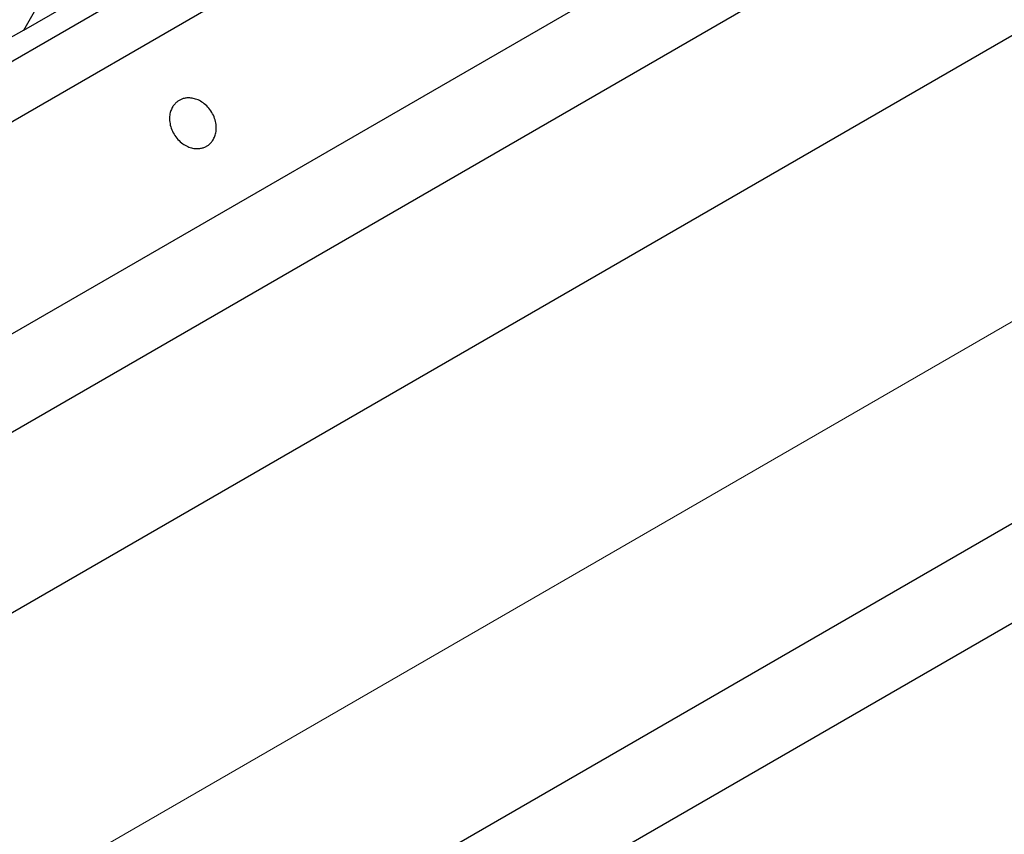
# Model space of a CAD drawing. Units: millimetres. Extents: x 0 to 420, y -38 to 297.
# Drawn here: x 350 to 367, y 127 to 141 of the extents above; entities that cross this region are included whole.
import ezdxf

# ---------------------------------------------------------------- set-up
doc = ezdxf.new("R2010")
doc.units = ezdxf.units.MM

msp = doc.modelspace()

# ---------------------------------------------------------------- linework, layer by layer
at = {"color": 7, "linetype": 'Continuous', "lineweight": 25}
for p, q in [((286.471415, 103.365105), (392.537433, 164.595714)), ((392.537433, 163.574629), (287.532076, 102.956327)), ((289.123066, 100.303127), (394.128423, 160.921429)), ((290.890833, 99.670216), (393.350605, 158.818984)), ((290.342647, 96.308266), (390.640338, 154.208891)), ((390.02345, 145.629617), (288.862484, 87.230634)), ((288.561134, 85.382492), (390.02345, 143.955441)), ((350.265168, 140.600693), (351.168755, 141.122322)), ((350.265168, 140.600693), (350.491065, 140.991915)), ((350.265168, 140.600693), (349.869884, 140.3725))]:
    msp.add_line(p, q, dxfattribs=at)
at = {"color": 8, "linetype": 'Continuous', "lineweight": 18}
msp.add_line((289.475009, 90.987164), (389.374167, 148.65772), dxfattribs=at)
at = {"color": 7, "linetype": 'Continuous', "lineweight": 25}
msp.add_open_spline([(353.347589, 138.645599), (353.334331, 138.637945), (353.319638, 138.630805), (353.286968, 138.618453), (353.268986, 138.613241), (353.229493, 138.605955), (353.207974, 138.603884), (353.161543, 138.604357), (353.136624, 138.606912), (353.084174, 138.618185), (353.056639, 138.626919), (353.000597, 138.651746), (352.972097, 138.667857), (352.916586, 138.707699), (352.889598, 138.731438), (352.839946, 138.785385), (352.817312, 138.81558), (352.778752, 138.879884), (352.762845, 138.913963), (352.7389, 138.98275), (352.730858, 139.017427), (352.722325, 139.084388), (352.721814, 139.116657), (352.726915, 139.176781), (352.732507, 139.204639), (352.747939, 139.255099), (352.757766, 139.277712), (352.779895, 139.317765), (352.792192, 139.335215), (352.817865, 139.365549), (352.831243, 139.37844), (352.858114, 139.400461), (352.871611, 139.409595), (352.898128, 139.424903), (352.912821, 139.432042), (352.945491, 139.444394), (352.963473, 139.449606), (353.002966, 139.456893), (353.024486, 139.458964), (353.070916, 139.45849), (353.095836, 139.455935), (353.148285, 139.444663), (353.17582, 139.435928), (353.231862, 139.411102), (353.260362, 139.39499), (353.315873, 139.355149), (353.342861, 139.331409), (353.392513, 139.277462), (353.415148, 139.247268), (353.453708, 139.182963), (353.469614, 139.148885), (353.49356, 139.080098), (353.501601, 139.045421), (353.510134, 138.978459), (353.510646, 138.94619), (353.505544, 138.886066), (353.499952, 138.858209), (353.48452, 138.807749), (353.474693, 138.785135), (353.452564, 138.745083), (353.440267, 138.727632), (353.414594, 138.697299), (353.401216, 138.684407), (353.374345, 138.662387), (353.360848, 138.653252), (353.347589, 138.645599)], degree=3, knots=[0, 0, 0, 0, 0.03125, 0.03125, 0.0625, 0.0625, 0.09375, 0.09375, 0.125, 0.125, 0.15625, 0.15625, 0.1875, 0.1875, 0.21875, 0.21875, 0.25, 0.25, 0.28125, 0.28125, 0.3125, 0.3125, 0.34375, 0.34375, 0.375, 0.375, 0.40625, 0.40625, 0.4375, 0.4375, 0.46875, 0.46875, 0.5, 0.5, 0.53125, 0.53125, 0.5625, 0.5625, 0.59375, 0.59375, 0.625, 0.625, 0.65625, 0.65625, 0.6875, 0.6875, 0.71875, 0.71875, 0.75, 0.75, 0.78125, 0.78125, 0.8125, 0.8125, 0.84375, 0.84375, 0.875, 0.875, 0.90625, 0.90625, 0.9375, 0.9375, 0.96875, 0.96875, 1, 1, 1, 1], dxfattribs=at)

doc.saveas('drawing.dxf')
